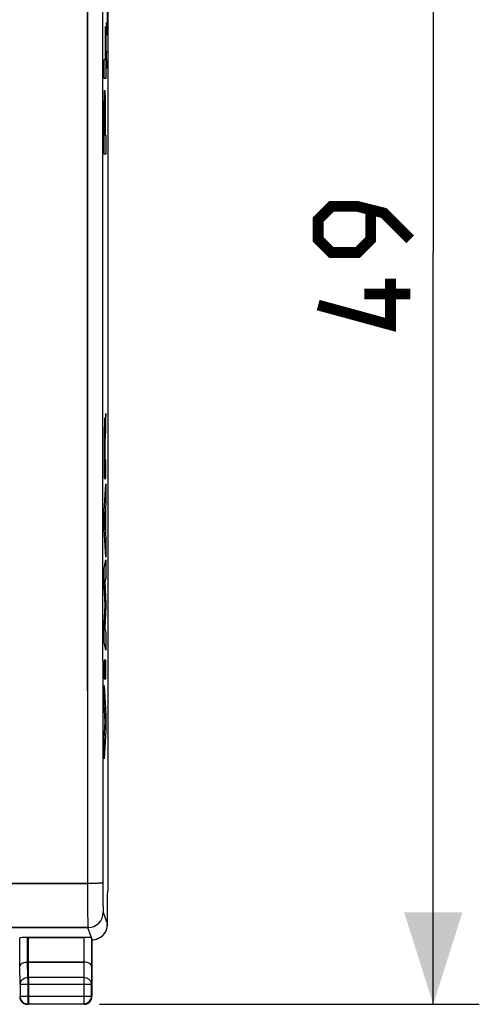
# Model space of a CAD drawing. Units: millimetres. Extents: x -94 to 33, y -25 to 47.
# Drawn here: x 18 to 33, y -25 to 8 of the extents above; entities that cross this region are included whole.
import ezdxf

# ---------------------------------------------------------------- set-up
doc = ezdxf.new("R2010")
doc.units = ezdxf.units.MM
doc.header["$LTSCALE"] = 16.335
doc.layers.get('0').update_dxf_attribs({"linetype": 'CONTINUOUS'})
for name, color, linetype in [('ASSI', 7, 'CONTINUOUS'), ('CURVE', 7, 'CONTINUOUS'), ('RACCORDO', 7, 'CONTINUOUS')]:
    doc.layers.add(name, color=color, linetype=linetype)
doc.styles.get("Standard").update_dxf_attribs({"font": 'txt', "width": 0.8})
doc.dimstyles.new('DIMSTYLE_1', dxfattribs={"dimtxt": 3, "dimasz": 3, "dimexe": 1.5, "dimexo": 0.5, "dimgap": 0.75, "dimtad": 1, "dimtxsty": 'STANDARD', "dimblk": '_FILLED', "dimblk1": '_FILLED', "dimblk2": '_FILLED', "dimcen": 0.09, "dimazin": 2, "dimtfac": 1, "dimtofl": 0, "dimtmove": 0, "dimatfit": 3, "dimldrblk": '_FILLED', "dimfxl": 1, "dimtolj": 1, "dimarcsym": 0})

# ---------------------------------------------------------------- blocks, each defined once
blk = doc.blocks.new('_FILLED')
at = {"color": 0, "linetype": 'BYBLOCK'}
blk.add_solid([(0, 0), (-1, 0.317), (-1, -0.317)], dxfattribs=at)
blk = doc.blocks.new('*D1')
at = {"color": 7, "linetype": 'CONTINUOUS'}
for p, q in [((20.825, 24.5), (33.2, 24.5)), ((31.7, 24.5), (31.7, 0)), ((31.7, -24.5), (31.7, 0)), ((20.825, -24.5), (33.2, -24.5))]:
    blk.add_line(p, q, dxfattribs=at)
at = {"color": 7, "linetype": 'CONTINUOUS', "xscale": 3, "yscale": 3, "zscale": 3}
for p, rotation in [((31.7, 24.5), 90), ((31.7, -24.5), 270)]:
    blk.add_blockref('_FILLED', p, dxfattribs=dict(at, rotation=rotation))

msp = doc.modelspace()

# ---------------------------------------------------------------- linework, layer by layer
at = {"color": 7, "linetype": 'CONTINUOUS'}
for p in [(21.1, 20.804), (21.083, -20.976)]:
    msp.add_line(p, (21.1, -20.8), dxfattribs=at)
at = {"color": 7, "linetype": 'CONTINUOUS', "const_width": 0.35}
for points in [[(30.95, 0.429), (30.093, 1.286), (29.236, 1.5), (28.379, 1.5), (27.95, 1.071), (27.95, 0.429), (28.379, 0), (29.236, 0), (29.664, 0.429), (29.664, 1.357)], [(30.307, -0.857), (30.307, -2.357), (27.95, -1.714)], [(30.95, -1.357), (29.45, -1.357)]]:
    msp.add_lwpolyline(points, dxfattribs=at)
at = {"layer": 'ASSI', "color": 7, "linetype": 'CONTINUOUS'}
for p, q in [((21.1, 20.8), (21.1, -20.8)), ((21.083, -20.976), (21.1, -20.8)), ((21.083, -21.9), (21.083, -20.976)), ((18.507, -22.321), (20.318, -22.321)), ((20.568, -22.334), (20.568, -23.267)), ((20.583, -22.4), (20.575, -22.4)), ((20.575, -22.4), (20.575, -24.25)), ((18.508, -23.123), (20.317, -23.123)), ((20.562, -24.237), (20.562, -23.844)), ((20.325, -24.5), (18.5, -24.5)), ((18.513, -24.487), (20.312, -24.487))]:
    msp.add_line(p, q, dxfattribs=at)
at = {"layer": 'ASSI', "color": 250, "linetype": 'CONTINUOUS'}
for p, q in [((-23.033, -20.562), (20.433, -20.562)), ((20.949, -21.499), (21.083, -21.9)), ((-23.049, -21.999), (20.449, -21.999)), ((20.56, -22.331), (20.449, -21.999)), ((18.507, -23.123), (18.507, -22.321)), ((20.318, -22.321), (20.318, -23.123)), ((20.571, -22.364), (20.583, -22.4)), ((18.513, -23.628), (18.508, -23.123)), ((20.317, -23.123), (20.312, -23.628)), ((20.568, -23.267), (20.562, -23.844)), ((20.312, -23.628), (18.513, -23.628)), ((18.513, -23.628), (18.513, -24.487)), ((20.312, -23.628), (20.312, -24.487)), ((18.513, -23.844), (20.562, -23.844)), ((18.353, -24.237), (20.562, -24.237)), ((20.575, -24.25), (20.562, -24.237)), ((18.5, -24.5), (18.513, -24.487)), ((20.312, -24.487), (20.313, -24.487)), ((20.325, -24.5), (20.312, -24.487))]:
    msp.add_line(p, q, dxfattribs=at)
for centre, radius, start, end in [((20.449, -21.499), 0.5, 270.025, 359.9003), ((20.312, -24.237), 0.25, 353.8109, 359.9877)]:
    msp.add_arc(centre, radius, start, end, dxfattribs=at)
at = {"layer": 'ASSI', "color": 7, "linetype": 'CONTINUOUS'}
for centre, radius, start, end in [((20.583, -21.9), 0.5, 275.3424, 0.0342), ((20.583, -21.904), 0.496, 270.009, 275.3549), ((20.312, -24.237), 0.25, 270.3495, 335.3384), ((20.325, -24.251), 0.249, 270.0093, 334.9984), ((20.31, -24.236), 0.252, 335.4089, 353.7647), ((20.323, -24.25), 0.252, 335.0653, 353.2728), ((20.325, -24.25), 0.25, 353.3171, 359.9859), ((18.5, -24.251), 0.249, 267.1213, 269.9954), ((18.513, -24.238), 0.249, 264.9517, 269.9906)]:
    msp.add_arc(centre, radius, start, end, dxfattribs=at)
msp.add_ellipse((20.318, -22.334), major_axis=(0.25, 0), ratio=0.052408, start_param=0.248686, end_param=1.570796, dxfattribs=at)
at = {"layer": 'ASSI', "color": 250, "linetype": 'CONTINUOUS'}
for points, knots in [([(20.433, 20.562), (20.43, 17.136), (20.423, 3.428), (20.425, -10.281), (20.433, -20.562)], [0, 0, 0, 0, 0.249947, 1, 1, 1, 1]), ([(20.933, 20.542), (20.93, 17.119), (20.923, 3.424), (20.925, -10.27), (20.933, -20.542)], [0, 0, 0, 0, 0.249947, 1, 1, 1, 1]), ([(20.933, -20.542), (20.932, -20.543), (20.928, -20.544), (20.92, -20.546), (20.908, -20.548), (20.891, -20.55), (20.869, -20.552), (20.833, -20.554), (20.779, -20.557), (20.704, -20.559), (20.62, -20.561), (20.528, -20.562), (20.465, -20.562), (20.433, -20.562)], [0, 0, 0, 0, 0.007526, 0.023727, 0.048924, 0.082992, 0.125618, 0.176447, 0.300732, 0.45124, 0.622275, 0.807602, 1, 1, 1, 1]), ([(20.433, -20.562), (20.433, -20.654), (20.433, -20.833), (20.434, -21.093), (20.436, -21.332), (20.438, -21.544), (20.44, -21.699), (20.441, -21.803), (20.443, -21.866), (20.444, -21.916), (20.446, -21.955), (20.447, -21.981), (20.448, -21.994), (20.449, -21.999)], [0, 0, 0, 0, 0.190844, 0.373737, 0.542462, 0.691282, 0.81514, 0.866353, 0.909829, 0.945187, 0.97214, 0.990452, 1, 1, 1, 1]), ([(20.933, -20.542), (20.933, -20.603), (20.933, -20.722), (20.934, -20.895), (20.935, -21.055), (20.937, -21.196), (20.939, -21.299), (20.941, -21.369), (20.943, -21.411), (20.944, -21.444), (20.946, -21.47), (20.947, -21.488), (20.948, -21.496), (20.949, -21.499)], [0, 0, 0, 0, 0.190789, 0.373672, 0.542353, 0.691154, 0.814992, 0.866206, 0.909681, 0.945053, 0.972026, 0.990372, 1, 1, 1, 1]), ([(20.562, -23.844), (20.562, -23.816), (20.548, -23.757), (20.491, -23.686), (20.408, -23.639), (20.344, -23.628), (20.312, -23.628)], [0, 0, 0, 0, 0.233173, 0.476666, 0.73379, 1, 1, 1, 1])]:
    msp.add_open_spline(points, degree=3, knots=knots, dxfattribs=at)
at = {"layer": 'ASSI', "color": 7, "linetype": 'CONTINUOUS'}
for points, knots in [([(20.56, -22.331), (20.562, -22.332), (20.564, -22.332), (20.568, -22.334), (20.568, -22.334)], [0, 0, 0, 0, 0.696845, 1, 1, 1, 1]), ([(20.568, -23.267), (20.568, -23.258), (20.564, -23.24), (20.551, -23.213), (20.529, -23.189), (20.487, -23.158), (20.415, -23.13), (20.352, -23.123), (20.318, -23.123)], [0, 0, 0, 0, 0.084843, 0.17605, 0.278295, 0.394867, 0.673921, 1, 1, 1, 1])]:
    msp.add_open_spline(points, degree=3, knots=knots, dxfattribs=at)
at = {"layer": 'CURVE', "color": 250, "linetype": 'CONTINUOUS'}
for p, q in [((21.075, 8.036), (21.075, 7.086)), ((21.075, 7.086), (21.049, 7.493)), ((21.022, 7.367), (21.03, 7.367)), ((21.022, 6.294), (21.022, 7.367)), ((21.03, 7.367), (21.03, 5.671)), ((21.049, 6.543), (21.083, 6.543)), ((21.059, 6), (21.049, 6.543)), ((20.98, 6.294), (21.022, 6.294)), ((20.98, 5.671), (20.98, 6.294)), ((21.03, 5.671), (20.98, 5.671)), ((20.988, 3.823), (20.988, 4.187)), ((21.002, 4.187), (21.002, 3.823)), ((20.98, 3.201), (20.98, 4.088)), ((21.011, 4.088), (21.011, 3.823)), ((21.002, 3.823), (20.988, 3.823)), ((21.011, 3.823), (21.03, 3.823)), ((21.03, 3.823), (21.03, 3.201)), ((21.03, 3.201), (20.98, 3.201)), ((21.03, -5.25), (21.016, -5.457)), ((21.03, -5.832), (21.03, -5.25)), ((21.006, -5.805), (21.006, -5.805)), ((21.002, -6.433), (21.002, -6.779)), ((21.01, -6.759), (21.01, -6.434)), ((21.002, -6.779), (20.988, -6.779)), ((21.03, -6.759), (21.01, -6.759)), ((21.03, -7.362), (21.03, -6.759)), ((20.98, -7.362), (21.03, -7.362)), ((20.979, -8.429), (21.03, -7.539)), ((21.03, -7.539), (21.03, -8.177)), ((21.03, -8.177), (21.02, -8.334)), ((21.02, -8.334), (21.02, -9.158)), ((20.979, -9.015), (20.979, -8.429)), ((21.012, -8.455), (20.993, -8.733)), ((21.012, -9.034), (21.012, -8.455)), ((20.993, -8.733), (21.012, -9.034)), ((21.03, -9.924), (20.979, -9.015)), ((21.02, -9.158), (21.03, -9.325)), ((21.03, -9.325), (21.03, -9.924)), ((20.979, -10.29), (21.03, -10.019)), ((21.03, -10.019), (21.03, -10.611)), ((20.979, -10.889), (20.979, -10.29)), ((21.008, -11.494), (20.979, -10.889)), ((21.03, -10.611), (20.997, -10.736)), ((20.997, -10.736), (21.03, -11.455)), ((20.979, -12.093), (21.008, -11.494)), ((21.03, -11.54), (20.997, -12.25)), ((21.03, -11.455), (21.03, -11.54)), ((20.979, -12.698), (20.979, -12.093)), ((20.997, -12.25), (21.03, -12.381)), ((21.03, -12.381), (21.03, -12.96)), ((21.03, -12.96), (20.979, -12.698)), ((21.03, -13.286), (20.979, -13.286)), ((20.979, -13.286), (20.979, -13.891)), ((21.03, -13.891), (21.03, -13.286)), ((20.979, -13.891), (21.03, -13.891)), ((20.979, -14.116), (21.03, -15.048)), ((20.979, -14.72), (20.979, -14.116)), ((21.014, -15.29), (20.979, -14.72)), ((21.03, -15.048), (21.03, -15.581)), ((20.979, -15.843), (21.014, -15.29)), ((21.03, -15.581), (20.979, -16.5)), ((20.979, -16.5), (20.979, -15.843))]:
    msp.add_line(p, q, dxfattribs=at)
msp.add_arc((111.746, -6.484), 90.759, 179.88682, 180.18616, dxfattribs=at)
for points, knots in [([(20.98, 4.088), (20.98, 4.132), (20.98, 4.22), (20.98, 4.35), (20.98, 4.481), (20.98, 4.61), (20.981, 4.739), (20.982, 4.863), (20.983, 4.974), (20.984, 5.053), (20.985, 5.107), (20.986, 5.143), (20.987, 5.173), (20.988, 5.208), (20.989, 5.24), (20.991, 5.265), (20.993, 5.279), (20.994, 5.282), (20.995, 5.282)], [0, 0, 0, 0, 0.071429, 0.142857, 0.214286, 0.285714, 0.357143, 0.428571, 0.5, 0.571429, 0.607143, 0.642857, 0.678571, 0.714286, 0.785714, 0.857143, 0.928571, 1, 1, 1, 1]), ([(20.995, 5.282), (20.996, 5.282), (20.997, 5.279), (20.999, 5.265), (21.001, 5.24), (21.002, 5.207), (21.003, 5.172), (21.004, 5.142), (21.005, 5.106), (21.006, 5.052), (21.007, 4.974), (21.008, 4.864), (21.009, 4.741), (21.01, 4.612), (21.01, 4.482), (21.011, 4.351), (21.011, 4.22), (21.011, 4.132), (21.011, 4.088)], [0, 0, 0, 0, 0.071429, 0.142857, 0.214286, 0.285714, 0.321429, 0.357143, 0.392857, 0.428571, 0.5, 0.571429, 0.642857, 0.714286, 0.785714, 0.857143, 0.928571, 1, 1, 1, 1]), ([(20.988, 4.187), (20.988, 4.208), (20.988, 4.25), (20.988, 4.309), (20.988, 4.364), (20.989, 4.409), (20.989, 4.443), (20.989, 4.467), (20.989, 4.49), (20.99, 4.51), (20.99, 4.529), (20.991, 4.552), (20.991, 4.575), (20.992, 4.596), (20.993, 4.61), (20.994, 4.618), (20.995, 4.619), (20.995, 4.619)], [0, 0, 0, 0, 0.083333, 0.166667, 0.25, 0.333333, 0.375, 0.416667, 0.458333, 0.5, 0.541667, 0.583333, 0.666667, 0.75, 0.833333, 0.916667, 1, 1, 1, 1]), ([(20.995, 4.619), (20.996, 4.619), (20.996, 4.617), (20.997, 4.61), (20.998, 4.594), (20.999, 4.572), (21, 4.548), (21, 4.525), (21.001, 4.506), (21.001, 4.485), (21.001, 4.461), (21.001, 4.437), (21.002, 4.403), (21.002, 4.359), (21.002, 4.305), (21.002, 4.249), (21.002, 4.208), (21.002, 4.187)], [0, 0, 0, 0, 0.083333, 0.166667, 0.25, 0.333333, 0.416667, 0.458333, 0.5, 0.541667, 0.583333, 0.625, 0.666667, 0.75, 0.833333, 0.916667, 1, 1, 1, 1]), ([(21.006, -5.805), (21.006, -5.791), (21.006, -5.769), (21.006, -5.746), (21.005, -5.732), (21.005, -5.722), (21.005, -5.711), (21.005, -5.698), (21.005, -5.68), (21.004, -5.658), (21.004, -5.628), (21.003, -5.59), (21.002, -5.544), (21.001, -5.501), (21, -5.462), (20.998, -5.428), (20.996, -5.404), (20.994, -5.393), (20.992, -5.397), (20.99, -5.411), (20.989, -5.43), (20.988, -5.458), (20.986, -5.497), (20.985, -5.545), (20.984, -5.602), (20.983, -5.665), (20.982, -5.734), (20.981, -5.8), (20.981, -5.845), (20.981, -5.868)], [0, 0, 0, 0, 0.058824, 0.088235, 0.102941, 0.117647, 0.132353, 0.147059, 0.176471, 0.205882, 0.235294, 0.294118, 0.352941, 0.411765, 0.470588, 0.529412, 0.588235, 0.647059, 0.705882, 0.735294, 0.764706, 0.794118, 0.823529, 0.852941, 0.882353, 0.911765, 0.941176, 0.970588, 1, 1, 1, 1]), ([(21.015, -6.097), (21.016, -6.063), (21.019, -6.02), (21.022, -5.965), (21.025, -5.922), (21.027, -5.878), (21.029, -5.847), (21.03, -5.832)], [0, 0, 0, 0, 0.333333, 0.5, 0.666667, 0.833333, 1, 1, 1, 1]), ([(21.01, -6.434), (21.01, -6.415), (21.01, -6.379), (21.01, -6.327), (21.011, -6.279), (21.011, -6.235), (21.012, -6.194), (21.013, -6.145), (21.014, -6.113), (21.015, -6.097)], [0, 0, 0, 0, 0.125, 0.25, 0.375, 0.5, 0.625, 0.75, 1, 1, 1, 1])]:
    msp.add_open_spline(points, degree=3, knots=knots, dxfattribs=at)
for points in [[(21.016, -5.457), (21.016, -5.465), (21.015, -5.48), (21.013, -5.504), (21.012, -5.531), (21.011, -5.561), (21.01, -5.595), (21.009, -5.636), (21.008, -5.683), (21.007, -5.74), (21.007, -5.783), (21.006, -5.805)], [(20.981, -5.868), (20.98, -5.925), (20.98, -6.042), (20.979, -6.223), (20.979, -6.405), (20.979, -6.586), (20.979, -6.767), (20.979, -6.952), (20.979, -7.147), (20.98, -7.288), (20.98, -7.362)], [(20.988, -6.305), (20.988, -6.281), (20.988, -6.234), (20.988, -6.168), (20.989, -6.109), (20.99, -6.058), (20.991, -6.017), (20.992, -5.987), (20.993, -5.968), (20.994, -5.963), (20.994, -5.963)], [(20.994, -5.963), (20.994, -5.962), (20.995, -5.963), (20.996, -5.973), (20.998, -5.992), (20.999, -6.021), (20.999, -6.059), (21, -6.104), (21.001, -6.158), (21.001, -6.221), (21.002, -6.292), (21.002, -6.364), (21.002, -6.41), (21.002, -6.433)]]:
    msp.add_open_spline(points, degree=3, dxfattribs=at)
at = {"layer": 'RACCORDO', "color": 250, "linetype": 'CONTINUOUS'}
for p, q in [((20.433, 20.562), (20.433, -20.562)), ((20.433, -20.562), (-23.033, -20.562)), ((20.949, -21.499), (21.083, -21.9)), ((20.449, -21.999), (-23.049, -21.999)), ((20.56, -22.331), (20.449, -21.999)), ((18.482, -23.123), (18.482, -22.321)), ((20.318, -22.321), (20.318, -23.123)), ((20.571, -22.364), (20.583, -22.4)), ((18.238, -23.844), (18.232, -23.267)), ((18.488, -23.628), (18.483, -23.123)), ((20.317, -23.123), (20.312, -23.628)), ((20.568, -23.267), (20.562, -23.844)), ((20.312, -23.628), (18.488, -23.628)), ((18.488, -23.628), (18.488, -24.486)), ((20.312, -23.628), (20.312, -24.487)), ((18.238, -23.844), (20.562, -23.844)), ((18.225, -24.25), (18.238, -24.238)), ((18.238, -24.237), (20.562, -24.237)), ((18.238, -24.237), (18.238, -24.238)), ((20.575, -24.25), (20.562, -24.237)), ((18.461, -24.485), (18.488, -24.487)), ((18.475, -24.5), (18.487, -24.488)), ((20.325, -24.5), (20.312, -24.487))]:
    msp.add_line(p, q, dxfattribs=at)
at = {"layer": 'RACCORDO', "color": 7, "linetype": 'CONTINUOUS'}
for p, q in [((21.083, -21.9), (21.083, -20.976)), ((18.232, -23.267), (18.232, -22.334)), ((20.318, -22.321), (18.482, -22.321)), ((20.568, -22.334), (20.568, -23.267)), ((20.575, -22.4), (20.583, -22.4)), ((20.575, -22.4), (20.575, -24.25)), ((20.318, -23.123), (18.482, -23.123)), ((18.238, -23.844), (18.238, -24.237)), ((20.562, -24.237), (20.562, -23.844)), ((20.325, -24.5), (18.475, -24.5)), ((18.488, -24.487), (20.312, -24.487))]:
    msp.add_line(p, q, dxfattribs=at)
at = {"layer": 'RACCORDO', "color": 250, "linetype": 'CONTINUOUS'}
for centre, radius, start, end in [((20.449, -21.499), 0.5, 270.0278, 359.8975), ((18.425, -23.845), 0.187, 171.105, 179.7704)]:
    msp.add_arc(centre, radius, start, end, dxfattribs=at)
at = {"layer": 'RACCORDO', "color": 7, "linetype": 'CONTINUOUS'}
for centre, radius, start, end in [((20.582, -21.902), 0.498, 270.0099, 0.0014), ((18.474, -24.25), 0.249, 180.0267, 187.5661), ((18.477, -24.249), 0.252, 187.5504, 202.4082), ((18.487, -24.237), 0.249, 180.3658, 187.5958), ((18.474, -24.251), 0.249, 202.4855, 210.0272), ((18.488, -24.237), 0.25, 210.1401, 247.8345), ((20.312, -24.237), 0.25, 276.6601, 330.0003), ((20.313, -24.237), 0.248, 352.7936, 359.9754), ((18.489, -24.235), 0.252, 247.9314, 263.764), ((18.475, -24.248), 0.252, 255.0237, 269.9219), ((20.312, -24.239), 0.248, 270.022, 276.7373), ((20.325, -24.251), 0.249, 270.0267, 277.5661), ((20.324, -24.248), 0.252, 277.5504, 292.4082), ((20.326, -24.251), 0.249, 292.4855, 300.0272)]:
    msp.add_arc(centre, radius, start, end, dxfattribs=at)
for centre, start_param, end_param in [((18.482, -22.334), 1.570796, 3.135775), ((20.318, -22.334), 0.248686, 1.570796)]:
    msp.add_ellipse(centre, major_axis=(0.25, 0), ratio=0.052408, start_param=start_param, end_param=end_param, dxfattribs=at)
at = {"layer": 'RACCORDO', "color": 250, "linetype": 'CONTINUOUS'}
for points, knots in [([(20.933, 20.542), (20.93, 17.119), (20.923, 3.424), (20.925, -10.27), (20.933, -20.542)], [0, 0, 0, 0, 0.249946, 1, 1, 1, 1]), ([(20.933, -20.542), (20.932, -20.543), (20.928, -20.544), (20.92, -20.546), (20.908, -20.548), (20.891, -20.55), (20.869, -20.552), (20.833, -20.554), (20.779, -20.557), (20.704, -20.559), (20.62, -20.561), (20.528, -20.562), (20.465, -20.562), (20.433, -20.562)], [0, 0, 0, 0, 0.007531, 0.02374, 0.048923, 0.082991, 0.125634, 0.176447, 0.300765, 0.451218, 0.622259, 0.8077, 1, 1, 1, 1]), ([(20.433, -20.562), (20.433, -20.654), (20.433, -20.833), (20.434, -21.093), (20.436, -21.332), (20.438, -21.544), (20.44, -21.699), (20.441, -21.803), (20.443, -21.866), (20.444, -21.916), (20.446, -21.955), (20.447, -21.981), (20.448, -21.994), (20.449, -21.999)], [0, 0, 0, 0, 0.190828, 0.373745, 0.542456, 0.69128, 0.815136, 0.866355, 0.909827, 0.945186, 0.972139, 0.99045, 1, 1, 1, 1]), ([(20.933, -20.542), (20.933, -20.603), (20.933, -20.722), (20.934, -20.895), (20.935, -21.055), (20.937, -21.196), (20.939, -21.299), (20.941, -21.369), (20.943, -21.411), (20.944, -21.444), (20.946, -21.47), (20.947, -21.488), (20.948, -21.496), (20.949, -21.499)], [0, 0, 0, 0, 0.190791, 0.373672, 0.542354, 0.691155, 0.814993, 0.866209, 0.909685, 0.945056, 0.972026, 0.990369, 1, 1, 1, 1]), ([(18.24, -23.816), (18.244, -23.79), (18.264, -23.738), (18.322, -23.677), (18.4, -23.637), (18.458, -23.628), (18.488, -23.628)], [0, 0, 0, 0, 0.23403, 0.478589, 0.73552, 1, 1, 1, 1]), ([(20.562, -23.844), (20.562, -23.816), (20.548, -23.757), (20.491, -23.686), (20.408, -23.639), (20.344, -23.628), (20.312, -23.628)], [0, 0, 0, 0, 0.233163, 0.476671, 0.733811, 1, 1, 1, 1])]:
    msp.add_open_spline(points, degree=3, knots=knots, dxfattribs=at)
at = {"layer": 'RACCORDO', "color": 7, "linetype": 'CONTINUOUS'}
for points, knots in [([(20.56, -22.331), (20.562, -22.332), (20.564, -22.332), (20.568, -22.334), (20.568, -22.334)], [0, 0, 0, 0, 0.696845, 1, 1, 1, 1]), ([(18.232, -23.267), (18.232, -23.256), (18.237, -23.234), (18.249, -23.214), (18.257, -23.205)], [0, 0, 0, 0, 0.47521, 1, 1, 1, 1]), ([(18.257, -23.205), (18.259, -23.202), (18.269, -23.191), (18.281, -23.181), (18.291, -23.175)], [0, 0, 0, 0, 0.234226, 1, 1, 1, 1]), ([(18.291, -23.175), (18.316, -23.157), (18.379, -23.131), (18.446, -23.123), (18.483, -23.123)], [0, 0, 0, 0, 0.455762, 1, 1, 1, 1]), ([(20.568, -23.267), (20.568, -23.249), (20.552, -23.208), (20.496, -23.162), (20.415, -23.13), (20.351, -23.123), (20.317, -23.123)], [0, 0, 0, 0, 0.174365, 0.392472, 0.672381, 1, 1, 1, 1])]:
    msp.add_open_spline(points, degree=3, knots=knots, dxfattribs=at)
for points in [[(18.24, -24.27), (18.245, -24.302), (18.255, -24.334), (18.272, -24.362)], [(18.258, -24.375), (18.275, -24.403), (18.297, -24.429), (18.323, -24.448)], [(20.45, -24.467), (20.487, -24.445), (20.52, -24.412), (20.542, -24.375)], [(20.528, -24.362), (20.545, -24.333), (20.556, -24.301), (20.56, -24.268)], [(20.542, -24.375), (20.563, -24.338), (20.575, -24.293), (20.575, -24.25)], [(18.323, -24.448), (18.349, -24.468), (18.379, -24.483), (18.41, -24.491)]]:
    msp.add_open_spline(points, degree=3, dxfattribs=at)

# ---------------------------------------------------------------- dimensions: what is measured, and where the dimension line sits
at = {"color": 7, "linetype": 'CONTINUOUS'}
dim = msp.add_linear_dim(base=(31.7, -24.5), p1=(20.325, 24.5), p2=(20.325, -24.5), angle=270, dimstyle='DIMSTYLE_1', dxfattribs=at)
dim.commit()
dim.dimension.update_dxf_attribs({"geometry": '*D1', "text_midpoint": (31.7, -2.357), "dimtype": 160})

doc.saveas('drawing.dxf')
